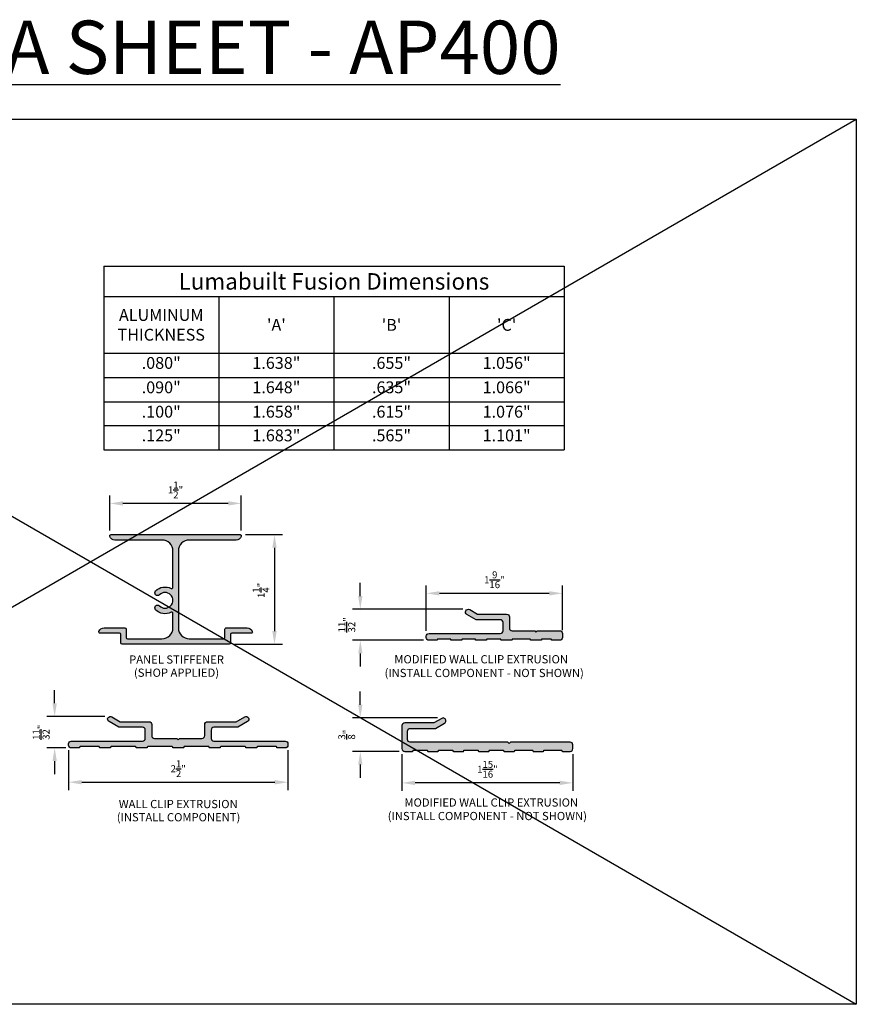
# Model space of a CAD drawing. Extents: x -325 to 432, y -193 to 216.
# Drawn here: x -277 to -267, y 97 to 108 of the extents above; entities that cross this region are included whole.
import ezdxf
from ezdxf.enums import TextEntityAlignment as Align

# ---------------------------------------------------------------- set-up
doc = ezdxf.new("R2010")
doc.units = 0
doc.header["$LTSCALE"] = 10
doc.header["$MEASUREMENT"] = 0
doc.layers.get('0').update_dxf_attribs({"linetype": 'CONTINUOUS'})
doc.layers.get('Defpoints').update_dxf_attribs({"linetype": 'CONTINUOUS'})
doc.layers.add('FRAME', color=5, linetype='CONTINUOUS')
doc.styles.add('Arial', font='arial.ttf')
doc.styles.get("Standard").update_dxf_attribs({"font": 'arial.ttf'})
doc.dimstyles.get("Standard").update_dxf_attribs({"dimtxt": 0.08, "dimasz": 0.09, "dimexe": 0.09, "dimexo": 0.0625, "dimgap": 0.06, "dimtad": 1, "dimdec": 5, "dimzin": 0, "dimdsep": 46, "dimlunit": 5, "dimtxsty": 'Arial', "dimcen": 0.09, "dimclrd": 256, "dimclre": 256, "dimclrt": 256, "dimadec": 0, "dimazin": 0, "dimtfac": 1, "dimtdec": 5, "dimtofl": 0, "dimtmove": 0, "dimatfit": 3, "dimfxl": 1, "dimtfillclr": 256, "dimtolj": 1, "dimtzin": 0, "dimarcsym": 0})

# ---------------------------------------------------------------- blocks, each defined once
blk = doc.blocks.new('*D630')
at = {"lineweight": -2, "ltscale": 0.09375, "transparency": 16777216}
for p, q in [((-274.0328167908926, 102.3955583045576), (-273.6122165024127, 102.3955583045576)), ((-273.7022165024127, 102.2455583045576), (-273.7022165024127, 101.2960583045576)), ((-274.1571713587834, 101.1460583045576), (-273.6122165024127, 101.1460583045576))]:
    blk.add_line(p, q, dxfattribs=at)
at = {"ltscale": 0.09375, "transparency": 16777216}
for points in [[(-273.7272165024127, 102.2455583045576), (-273.6772165024127, 102.2455583045576), (-273.7022165024127, 102.3955583045576)], [(-273.7272165024127, 101.2960583045576), (-273.6772165024127, 101.2960583045576), (-273.7022165024127, 101.1460583045576)]]:
    blk.add_solid(points, dxfattribs=at)
at = {"layer": 'Defpoints', "color": 0, "ltscale": 0.09375, "transparency": 16777216}
for p in [(-274.0953167908926, 102.3955583045576), (-274.2196713587834, 101.1460583045576), (-273.7022165024127, 101.1460583045576)]:
    blk.add_point(p, dxfattribs=at)
at = {"ltscale": 0.09375, "transparency": 16777216, "insert": (-273.8557135465236, 101.7599333002788), "char_height": 0.08, "attachment_point": 5, "rotation": 90, "style": 'Arial'}
blk.add_mtext('\\A1;1{\\H1x;\\S1/4;}"', dxfattribs=at)
blk = doc.blocks.new('*D631')
at = {"lineweight": -2, "ltscale": 0.09375, "transparency": 16777216}
for p, q in [((-275.5803167908925, 102.4430583045576), (-275.5803167908925, 102.841682742155)), ((-274.0803167908925, 102.4430583045576), (-274.0803167908925, 102.841682742155)), ((-274.2303167908925, 102.751682742155), (-275.4303167908925, 102.751682742155))]:
    blk.add_line(p, q, dxfattribs=at)
at = {"ltscale": 0.09375, "transparency": 16777216}
for points in [[(-275.4303167908925, 102.776682742155), (-275.4303167908925, 102.726682742155), (-275.5803167908925, 102.751682742155)], [(-274.2303167908925, 102.776682742155), (-274.2303167908925, 102.726682742155), (-274.0803167908925, 102.751682742155)]]:
    blk.add_solid(points, dxfattribs=at)
at = {"layer": 'Defpoints', "color": 0, "ltscale": 0.09375, "transparency": 16777216}
for p in [(-275.5803167908925, 102.751682742155), (-275.5803167908925, 102.3805583045576), (-274.0803167908925, 102.3805583045576)]:
    blk.add_point(p, dxfattribs=at)
at = {"ltscale": 0.09375, "transparency": 16777216, "insert": (-274.8303167908925, 102.9053434970436), "char_height": 0.08, "attachment_point": 5, "style": 'Arial'}
blk.add_mtext('\\A1;1{\\H1x;\\S1/2;}"', dxfattribs=at)
blk = doc.blocks.new('*D632')
at = {"lineweight": -2, "ltscale": 0.09375, "transparency": 16777216}
for p, q in [((-271.9722523430677, 101.2997063500518), (-271.9722523430677, 101.8164718374495)), ((-270.420052373416, 101.307662669759), (-270.420052373416, 101.8164718374495)), ((-271.8222523430678, 101.7264718374495), (-270.5700523734159, 101.7264718374495))]:
    blk.add_line(p, q, dxfattribs=at)
at = {"ltscale": 0.09375, "transparency": 16777216}
for points in [[(-271.8222523430678, 101.7514718374495), (-271.8222523430678, 101.7014718374495), (-271.9722523430677, 101.7264718374495)], [(-270.5700523734159, 101.7514718374495), (-270.5700523734159, 101.7014718374495), (-270.420052373416, 101.7264718374495)]]:
    blk.add_solid(points, dxfattribs=at)
at = {"layer": 'Defpoints', "color": 0, "ltscale": 0.09375, "transparency": 16777216}
for p in [(-270.420052373416, 101.7264718374495), (-271.9722523430677, 101.2372063500518), (-270.420052373416, 101.245162669759)]:
    blk.add_point(p, dxfattribs=at)
at = {"ltscale": 0.09375, "transparency": 16777216, "insert": (-271.1961523582419, 101.8814968488183), "char_height": 0.08, "attachment_point": 5, "style": 'Arial'}
blk.add_mtext('\\A1;1{\\H1x;\\S9/16;}"', dxfattribs=at)
blk = doc.blocks.new('*D633')
at = {"lineweight": -2, "ltscale": 0.09375, "transparency": 16777216}
for p, q in [((-272.7240630443557, 101.6945361721508), (-272.7240630443557, 101.8445361721508)), ((-271.555252373416, 101.5445361721508), (-272.8140630443556, 101.5445361721508)), ((-272.0032523430679, 101.1906627152817), (-272.8140630443556, 101.1906627152817)), ((-272.7240630443557, 101.0406627152817), (-272.7240630443557, 100.8906627152817))]:
    blk.add_line(p, q, dxfattribs=at)
at = {"ltscale": 0.09375, "transparency": 16777216}
for points in [[(-272.7490630443556, 101.6945361721508), (-272.6990630443557, 101.6945361721508), (-272.7240630443557, 101.5445361721508)], [(-272.7490630443556, 101.0406627152817), (-272.6990630443557, 101.0406627152817), (-272.7240630443557, 101.1906627152817)]]:
    blk.add_solid(points, dxfattribs=at)
at = {"layer": 'Defpoints', "color": 0, "ltscale": 0.09375, "transparency": 16777216}
for p in [(-271.492752373416, 101.5445361721508), (-272.7240630443557, 101.1906627152817), (-271.9407523430679, 101.1906627152817)]:
    blk.add_point(p, dxfattribs=at)
at = {"ltscale": 0.09375, "transparency": 16777216, "insert": (-272.8784332126139, 101.3675994437163), "char_height": 0.08, "attachment_point": 5, "rotation": 90, "style": 'Arial'}
blk.add_mtext('\\A1;{\\H1x;\\S11/32;}"', dxfattribs=at)
blk = doc.blocks.new('*D634')
at = {"lineweight": -2, "ltscale": 0.09375, "transparency": 16777216}
for p, q in [((-276.0498203290241, 99.94009945561452), (-276.0498203290241, 99.4829673239042)), ((-273.5495203745563, 99.94009439691453), (-273.5495203745563, 99.4829673239042)), ((-275.8998203290241, 99.57296732390421), (-273.6995203745563, 99.57296732390421))]:
    blk.add_line(p, q, dxfattribs=at)
at = {"ltscale": 0.09375, "transparency": 16777216}
for points in [[(-275.8998203290241, 99.59796732390421), (-275.8998203290241, 99.5479673239042), (-276.0498203290241, 99.57296732390421)], [(-273.6995203745563, 99.59796732390421), (-273.6995203745563, 99.5479673239042), (-273.5495203745563, 99.57296732390421)]]:
    blk.add_solid(points, dxfattribs=at)
at = {"layer": 'Defpoints', "color": 0, "ltscale": 0.09375, "transparency": 16777216}
for p in [(-276.0498203290241, 100.0025994556145), (-273.5495203745563, 100.0025943969145), (-273.5495203745563, 99.57296732390421)]:
    blk.add_point(p, dxfattribs=at)
at = {"ltscale": 0.09375, "transparency": 16777216, "insert": (-274.7996703517902, 99.7266280787928), "char_height": 0.08, "attachment_point": 5, "style": 'Arial'}
blk.add_mtext('\\A1;2{\\H1x;\\S1/2;}"', dxfattribs=at)
blk = doc.blocks.new('*D635')
at = {"lineweight": -2, "ltscale": 0.09375, "transparency": 16777216}
for p, q in [((-272.2489348491409, 99.89367372407824), (-272.2489348491409, 99.4755415620195)), ((-270.300934879489, 99.89367372407824), (-270.300934879489, 99.4755415620195)), ((-270.450934879489, 99.5655415620195), (-272.098934849141, 99.5655415620195))]:
    blk.add_line(p, q, dxfattribs=at)
at = {"ltscale": 0.09375, "transparency": 16777216}
for points in [[(-272.098934849141, 99.59054156201951), (-272.098934849141, 99.5405415620195), (-272.2489348491409, 99.5655415620195)], [(-270.450934879489, 99.59054156201951), (-270.450934879489, 99.5405415620195), (-270.300934879489, 99.5655415620195)]]:
    blk.add_solid(points, dxfattribs=at)
at = {"layer": 'Defpoints', "color": 0, "ltscale": 0.09375, "transparency": 16777216}
for p in [(-272.2489348491409, 99.95617372407824), (-270.300934879489, 99.95617372407824), (-272.2489348491409, 99.5655415620195)]:
    blk.add_point(p, dxfattribs=at)
at = {"ltscale": 0.09375, "transparency": 16777216, "insert": (-271.274934864315, 99.72056657338831), "char_height": 0.08, "attachment_point": 5, "style": 'Arial'}
blk.add_mtext('\\A1;1{\\H1x;\\S15/16;}"', dxfattribs=at)
blk = doc.blocks.new('*D636')
at = {"lineweight": -2, "ltscale": 0.09375, "transparency": 16777216}
for p, q in [((-272.7240630443557, 100.4555472416442), (-272.7240630443557, 100.6055472416442)), ((-271.842934849141, 100.3055472416442), (-272.8140630443556, 100.3055472416442)), ((-272.279934849141, 99.92467369372983), (-272.8140630443556, 99.92467369372983)), ((-272.7240630443557, 99.77467369372982), (-272.7240630443557, 99.62467369372983))]:
    blk.add_line(p, q, dxfattribs=at)
at = {"ltscale": 0.09375, "transparency": 16777216}
for points in [[(-272.7490630443556, 100.4555472416442), (-272.6990630443557, 100.4555472416442), (-272.7240630443557, 100.3055472416442)], [(-272.7490630443556, 99.77467369372982), (-272.6990630443557, 99.77467369372982), (-272.7240630443557, 99.92467369372983)]]:
    blk.add_solid(points, dxfattribs=at)
at = {"layer": 'Defpoints', "color": 0, "ltscale": 0.09375, "transparency": 16777216}
for p in [(-272.7240630443557, 100.3055472416442), (-271.780434849141, 100.3055472416442), (-272.217434849141, 99.92467369372983)]:
    blk.add_point(p, dxfattribs=at)
at = {"ltscale": 0.09375, "transparency": 16777216, "insert": (-272.879115340854, 100.115110467687), "char_height": 0.08, "attachment_point": 5, "rotation": 90, "style": 'Arial'}
blk.add_mtext('\\A1;{\\H1x;\\S3/8;}"', dxfattribs=at)
blk = doc.blocks.new('*D637')
at = {"lineweight": -2, "ltscale": 0.09375, "transparency": 16777216}
for p, q in [((-276.2083288271326, 100.4725994556146), (-276.2083288271326, 100.6225994556146)), ((-275.6354745424378, 100.3225994556146), (-276.2983288271325, 100.3225994556146)), ((-276.0808203290242, 99.963599485963), (-276.2983288271325, 99.963599485963)), ((-276.2083288271326, 99.813599485963), (-276.2083288271326, 99.663599485963))]:
    blk.add_line(p, q, dxfattribs=at)
at = {"ltscale": 0.09375, "transparency": 16777216}
for points in [[(-276.2333288271325, 100.4725994556146), (-276.1833288271326, 100.4725994556146), (-276.2083288271326, 100.3225994556146)], [(-276.2333288271325, 99.813599485963), (-276.1833288271326, 99.813599485963), (-276.2083288271326, 99.963599485963)]]:
    blk.add_solid(points, dxfattribs=at)
at = {"layer": 'Defpoints', "color": 0, "ltscale": 0.09375, "transparency": 16777216}
for p in [(-276.2083288271326, 100.3225994556146), (-275.5729745424378, 100.3225994556146), (-276.0183203290242, 99.963599485963)]:
    blk.add_point(p, dxfattribs=at)
at = {"ltscale": 0.09375, "transparency": 16777216, "insert": (-276.3626989953908, 100.1430994707888), "char_height": 0.08, "attachment_point": 5, "rotation": 90, "style": 'Arial'}
blk.add_mtext('\\A1;{\\H1x;\\S11/32;}"', dxfattribs=at)

msp = doc.modelspace()

# ---------------------------------------------------------------- hatches: boundary and pattern name
at = {"true_color": 0x939598}
h = msp.add_hatch(color=252, dxfattribs=at)
h.dxf.hatch_style = 1
edge = h.paths.add_edge_path()
edge.add_arc((-275.6448159608278, 101.2715583045576), 0.06200000000001112, 89.99999999998693, 161.3885360334468, ccw=False)
edge.add_line((-275.6448159608278, 101.3335583045576), (-275.4076713587833, 101.3335583045576))
edge.add_arc((-275.4076713587833, 101.3185583045576), 0.01500000000000767, 2.7114310796605423e-11, 90.00000000005417, ccw=False)
edge.add_line((-275.3926713587833, 101.3185583045576), (-275.3926713587833, 101.2230583045576))
edge.add_arc((-275.3776713587833, 101.2230583045576), 0.01500000000001478, 180.0000000000271, 270)
edge.add_line((-275.3776713587833, 101.2080583045576), (-274.9852438935834, 101.2080583045576))
edge.add_arc((-274.9852438935834, 101.3330583045576), 0.125, 269.9999999999935, 359.981178940435)
edge.add_line((-274.8602439003275, 101.3330172433761), (-274.8602439003275, 101.4973076614261))
edge.add_arc((-274.8752438995182, 101.4973125887678), 0.01499999999998231, 359.9811789404849, 476.6597361229908)
edge.add_arc((-274.9501753102777, 101.6465583045576), 0.1520000000000085, 225.0006662864042, 296.65973612292873, ccw=False)
edge.add_arc((-275.0357339809158, 101.5609971341681), 0.03100000000354041, 45.00000000068712, 225.0000000007058, ccw=False)
edge.add_arc((-274.9501753102782, 101.6465583045576), 0.08999999999960816, 225.0011252834746, 494.9999999997569)
edge.add_arc((-275.0357352308013, 101.7321182250812), 0.03099999999999326, 135, 314.9999999999814, ccw=False)
edge.add_arc((-274.9501753102777, 101.6465583045576), 0.1519999999999828, 63.27423807317888, 134.9999999999886, ccw=False)
edge.add_arc((-274.8750631680761, 101.7955119005479), 0.01482059509060217, 242.8862835840793, 360.7668306562434)
edge.add_line((-274.8602439003275, 101.7957102493176), (-274.8602439003275, 102.2085583045576))
edge.add_arc((-274.9852439003275, 102.2085583045576), 0.1250000000000142, 3.256887993818271e-12, 90)
edge.add_line((-274.9852439003275, 102.3335583045576), (-275.5207746759899, 102.3335583045576))
edge.add_arc((-275.5207746759899, 102.3955583045576), 0.06200000000001182, 198.6114639665531, 270.00000000001313, ccw=False)
edge.add_arc((-275.5653167908925, 102.3805583045576), 0.01500000000000416, 89.99999999994583, 198.6114639665286, ccw=False)
edge.add_line((-275.5653167908925, 102.3955583045576), (-274.0953167908925, 102.3955583045576))
edge.add_arc((-274.0953167908925, 102.3805583045576), 0.01500000000000057, -18.61146396654601, 90, ccw=False)
edge.add_arc((-274.1398589057951, 102.3955583045576), 0.06200000000000205, 270.00000000001313, 341.3885360334717, ccw=False)
edge.add_line((-274.1398589057951, 102.3335583045576), (-274.6732439003275, 102.3335583045576))
edge.add_arc((-274.6732439003275, 102.2085583045576), 0.1250000000000071, 89.99999999999349, 180)
edge.add_line((-274.7982439003275, 102.2085583045576), (-274.7982439003275, 101.3330583045576))
edge.add_arc((-274.6732439003275, 101.3330583045576), 0.125, 180, 270)
edge.add_line((-274.6732439003275, 101.2080583045576), (-274.2816713587833, 101.2080583045576))
edge.add_arc((-274.2816713587833, 101.2230583045576), 0.01499999999999346, 270.0000000000542, 360.0000000000272)
edge.add_line((-274.2666713587833, 101.2230583045576), (-274.2666713587833, 101.3185583045576))
edge.add_arc((-274.2516713587833, 101.3185583045576), 0.01500000000000057, 89.99999999994583, 179.9999999999729, ccw=False)
edge.add_line((-274.2516713587833, 101.3335583045576), (-274.0139001906331, 101.3335583045576))
edge.add_arc((-274.013900190633, 101.2715583045576), 0.06199999999999761, 18.61146396653868, 90, ccw=False)
edge.add_arc((-273.9693580757304, 101.2865583045576), 0.01500000000000869, -89.99999999994583, 18.611463966580118, ccw=False)
edge.add_line((-273.9693580757304, 101.2715583045576), (-274.1896713587833, 101.2715583045576))
edge.add_arc((-274.1896713587833, 101.2565583045576), 0.01499999999998636, 90, 180.0000000000271)
edge.add_line((-274.2046713587833, 101.2565583045576), (-274.2046713587833, 101.1610583045576))
edge.add_arc((-274.2196713587833, 101.1610583045576), 0.01500000000001478, 270, 359.9999999999729, ccw=False)
edge.add_line((-274.2196713587833, 101.1460583045576), (-275.4396713587834, 101.1460583045576))
edge.add_arc((-275.4396713587833, 101.1610583045576), 0.01499999999999346, 179.9999999999729, 269.99999999994577, ccw=False)
edge.add_line((-275.4546713587833, 101.1610583045576), (-275.4546713587833, 101.2565583045576))
edge.add_arc((-275.4696713587833, 101.2565583045576), 0.01500000000001478, 0, 89.99999999994571)
edge.add_line((-275.4696713587833, 101.2715583045576), (-275.6893580757304, 101.2715583045576))
edge.add_arc((-275.6893580757304, 101.2865583045576), 0.01500000000000767, 161.3885360334887, 270, ccw=False)
h = msp.add_hatch(color=252, dxfattribs=at)
h.dxf.hatch_style = 1
h.paths.add_polyline_path([(-270.420052373416, 101.2681626242364, 0.4142135623729123), (-270.451552373416, 101.2996626242364), (-270.7046670920417, 101.2996626242364, 0.1989123673798045), (-270.7089097327288, 101.2979052649235), (-270.722152373416, 101.2846626242364), (-270.7353950141031, 101.2979052649235, 0.1989123673795288), (-270.7396376547902, 101.2996626242364), (-270.9927523734158, 101.2996626242364, -0.4142135623730951), (-271.0242523734158, 101.3311626242364), (-271.0242523734158, 101.4571626242365, 0.4142135623730966), (-271.0557523734158, 101.4886626242365), (-271.3875361500675, 101.4886626242365), (-271.4770023734158, 101.54031597237, 1), (-271.5085023734158, 101.4857563719316), (-271.4044169491906, 101.4256626242365), (-271.1283523734162, 101.4256626242365, -0.4142135623730948), (-271.0968523734163, 101.3941626242365), (-271.0968523734163, 101.3001626242364, -0.4142135623730959), (-271.1283523734162, 101.2686626242364), (-271.9407523734161, 101.2686626242364, 0.4865134435480126), (-271.9713464864831, 101.2296626078598, 0.4865121924845639), (-271.9407523430677, 101.1906627152816), (-271.8522523430676, 101.1906627152816, 0.5134769669225007), (-271.8460732015323, 101.1982074850382, -0.4879276281889356), (-271.8402523430676, 101.2056626849332), (-271.6972273506548, 101.2056626849332, -0.4933717178617177), (-271.6914329278068, 101.1981055517148, 0.5079468277055023), (-271.6852273506547, 101.1906626849332), (-271.5712273506547, 101.1906626849332, 0.5134783182059709), (-271.5650482056556, 101.198207471183, -0.4879283649265137), (-271.5592273506547, 101.2056626849332), (-271.4162023582418, 101.2056626849332, -0.4933717178224352), (-271.4104079353937, 101.1981055517155, 0.5079468277445165), (-271.4042023582418, 101.1906626849332), (-271.2902023582419, 101.1906626849332, 0.5134783182059717), (-271.2840232132427, 101.198207471183, -0.4879283649264804), (-271.2782023582419, 101.2056626849332), (-271.1264523658289, 101.2056626849332, -0.4933717176935971), (-271.1206579429802, 101.1981055517179, 0.5079468278716828), (-271.1144523658289, 101.1906626849332), (-271.0004523658289, 101.1906626849332, 0.5134783182059725), (-270.9942732208298, 101.198207471183, -0.4879283649264583), (-270.9884523658289, 101.2056626849332), (-270.791152373416, 101.2056626849332, -0.4933717174368465), (-270.785357950566, 101.1981055517226, 0.5079468281266697), (-270.779152373416, 101.1906626849332), (-270.6651523734159, 101.1906626849332, 0.5134783182066204), (-270.6589732284168, 101.198207471183, -0.4879283649267818), (-270.6531523734159, 101.2056626849332), (-270.552052373416, 101.2056626849332, -0.4933708051007406), (-270.546257945996, 101.1981055687289, 0.5079456573317594), (-270.540052373416, 101.1906627152816), (-270.4515523734159, 101.1906627152816, 0.4142135623732758), (-270.4200523734159, 101.2221627152816)])
h = msp.add_hatch(color=252, dxfattribs=at)
h.dxf.hatch_style = 1
h.paths.add_polyline_path([(-274.3931703593722, 100.0415993949178, -0.414213562373095), (-274.4246703593722, 100.0730993949178), (-274.4246703593722, 100.1680993949179, -0.4142135623730971), (-274.3931703593722, 100.1995993949179), (-274.1219489303287, 100.1995993949179), (-274.0107161763065, 100.2638196553953, 1), (-274.0422161763065, 100.3183792558337), (-274.1388297294518, 100.2625993949179), (-274.4661703593722, 100.2625993949179, 0.4142135623730888), (-274.4976703593722, 100.2310993949179), (-274.4976703593722, 100.1040993949177, -0.4142135623730971), (-274.5291703593722, 100.0725993949177), (-274.7846703593722, 100.0725993949177), (-274.7996703593722, 100.0575993949177), (-274.8146703593722, 100.0725993949177), (-275.0701703593722, 100.0725993949177, -0.4142135623730946), (-275.1016703593722, 100.1040993949177), (-275.1016703593722, 100.2310993949179, 0.4142135623731011), (-275.1331703593722, 100.2625993949179), (-275.4606109892923, 100.2625993949179), (-275.5572245424377, 100.3183792558337, 1), (-275.5887245424377, 100.2638196553953), (-275.4774917884155, 100.1995993949179), (-275.2061703593722, 100.1995993949179, -0.414213562373095), (-275.1746703593722, 100.1680993949179), (-275.1746703593722, 100.0730993949178, -0.4142135623730973), (-275.2061703593722, 100.0415993949178), (-276.0183203593725, 100.0415993949178, 0.4865134435480126), (-276.0489144724394, 100.0025993785412, 0.4865121924847043), (-276.0183203290241, 99.96359948596294), (-275.929820329024, 99.96359948596294, 0.513476966922522), (-275.9236411874887, 99.97114425571951, -0.4879276281888587), (-275.917820329024, 99.97859945561451), (-275.7019703593722, 99.97859945561451, -0.414213562373095), (-275.6959703593722, 99.97259945561451), (-275.6959703593722, 99.96959945561451, 0.414213562373095), (-275.6899703593722, 99.96359945561451), (-275.5759703593722, 99.96359945561451, 0.5134783182060122), (-275.5697912143731, 99.9711442418643, -0.4879283649264812), (-275.5639703593722, 99.97859945561451), (-275.2853703593722, 99.97859945561451, -0.414213562373095), (-275.2793703593722, 99.97259945561451), (-275.2793703593722, 99.96959945561451, 0.414213562373095), (-275.2733703593722, 99.96359945561451), (-275.1593703593722, 99.96359945561451, 0.5134783182060153), (-275.1531912143731, 99.9711442418643, -0.4879283649264784), (-275.1473703593722, 99.97859945561451), (-274.8686703593722, 99.97859945561451, -0.414213562373095), (-274.8626703593723, 99.97259945561451), (-274.8626703593723, 99.96959945561451, 0.414213562373095), (-274.8566703593722, 99.96359945561451), (-274.7426703593723, 99.96359945561451, 0.5134783182060153), (-274.7364912143731, 99.9711442418643, -0.4879283649264797), (-274.7306703593722, 99.97859945561451), (-274.4519703593722, 99.97859945561451, -0.414213562373095), (-274.4459703593722, 99.97259945561451), (-274.4459703593722, 99.96959945561451, 0.414213562373095), (-274.4399703593722, 99.96359945561451), (-274.3259703593722, 99.96359945561451, 0.5134783182060122), (-274.3197912143731, 99.9711442418643, -0.4879283649264812), (-274.3139703593722, 99.97859945561451), (-274.0353703593722, 99.97859945561451, -0.414213562373095), (-274.0293703593722, 99.97259945561451), (-274.0293703593722, 99.96959945561451, 0.414213562373095), (-274.0233703593722, 99.96359945561451), (-273.9093703593722, 99.96359945561451, 0.5134783182060122), (-273.9031912143731, 99.9711442418643, -0.4879283649264812), (-273.8973703593722, 99.97859945561451), (-273.6815203897204, 99.97859945561451, -0.414213562373095), (-273.6755203897204, 99.97259945561451), (-273.6755203897204, 99.96959948596295, 0.414213562373095), (-273.6695203897204, 99.96359948596294), (-273.5810203897203, 99.96359948596294, 0.4865121924845473), (-273.5504262463051, 100.0025993785412, 0.486513443548129), (-273.5810203593719, 100.0415993949178)])
h = msp.add_hatch(color=252, dxfattribs=at)
h.dxf.hatch_style = 1
h.paths.add_polyline_path([(-270.300934879489, 99.99817372407819, 0.4146201926369305), (-270.3324786053476, 100.0296736937297), (-271.011934879489, 100.0296736937298), (-271.026934879489, 100.0146736937297), (-271.0419348794891, 100.0296736937297), (-272.1544348491409, 100.0296736937297, -0.4142135623730951), (-272.1859348491409, 100.0611736937298), (-272.1859348491409, 100.1551736937298, -0.4142135623730969), (-272.1544348491409, 100.1866736937298), (-271.8687702733661, 100.1866736937298), (-271.7646848491409, 100.2467674414249, 1), (-271.7961848491409, 100.3013270418633), (-271.8856510724892, 100.2496736937298), (-272.2174348491409, 100.2496736937298, 0.4142135623730949), (-272.2489348491409, 100.2181736937298), (-272.2489348491409, 99.95617369372975, 0.4142135623731038), (-272.2174348491409, 99.92467369372976), (-272.1281654048403, 99.92467369372976, 0.4682208598750486), (-272.1227292719891, 99.9321165605125, -0.4933717177971833), (-272.1169348491409, 99.93967369372976), (-271.9651848567279, 99.93967369372976, -0.4142135623730894), (-271.9591848567279, 99.93367369372976), (-271.9591848567279, 99.93067369372974, 0.4142135623731493), (-271.9531848567279, 99.92467369372974), (-271.8384154124274, 99.92467369372974, 0.4682208595087784), (-271.8329792795742, 99.93211656050536, -0.493371718179419), (-271.8271848567279, 99.93967369372976), (-271.675434864315, 99.93967369372976, -0.414213562373095), (-271.669434864315, 99.93367369372976), (-271.669434864315, 99.93067369372974, 0.4142135623730733), (-271.6634348643149, 99.92467369372974), (-271.5486654200144, 99.92467369372974, 0.4682208594976338), (-271.5432292871612, 99.93211656050516, -0.4933717181910365), (-271.5374348643149, 99.93967369372976), (-271.385684871902, 99.93967369372976, -0.4142135623731031), (-271.379684871902, 99.93367369372976), (-271.379684871902, 99.93067369372974, 0.4142135623730734), (-271.373684871902, 99.92467369372974), (-271.2589154276014, 99.92467369372974, 0.4682208586382376), (-271.2534792947437, 99.93211656048848, -0.4933717190862955), (-271.247684871902, 99.93967369372976), (-271.0959348794891, 99.93967369372976, -0.4142135623731031), (-271.089934879489, 99.93367369372976), (-271.089934879489, 99.93067369372976, 0.4142135623730733), (-271.083934879489, 99.92467369372976), (-270.9691654351885, 99.92467369372976, 0.4682208596256543), (-270.9637293023359, 99.93211656050767, -0.4933717180569061), (-270.957934879489, 99.93967369372976), (-270.764434879489, 99.93967369372976, -0.414213562373095), (-270.7584348794891, 99.93367369372976), (-270.7584348794891, 99.93067369372974, 0.4142135623730733), (-270.7524348794891, 99.92467369372974), (-270.6376654351885, 99.92467369372974, 0.4682208599927439), (-270.6322293023379, 99.93211656051477, -0.4933717176756717), (-270.6264348794891, 99.93967369372976), (-270.4329348794891, 99.93967369372976, -0.414213562373095), (-270.4269348794891, 99.93367369372976), (-270.4269348794891, 99.93067372407819, 0.4142135623730733), (-270.4209348794891, 99.92467372407819), (-270.332434879489, 99.92467372407819, 0.4142135623731902), (-270.300934879489, 99.9561737240782)])

# ---------------------------------------------------------------- linework, layer by layer
at = {"ltscale": 0.09375}
for p, q in [((-284.528760632107, 107.1337820681204), (-267.0698885439627, 97.04101013252087)), ((-284.528760632107, 97.04101013252087), (-267.0698885439627, 107.1337820681204)), ((-275.6496051125974, 105.4569794003965), (-270.3996051125974, 105.4569794003965)), ((-275.6496051125974, 105.4569794003965), (-275.6496051125974, 103.36126773079)), ((-270.3996051125974, 105.4569794003965), (-270.3996051125974, 103.36126773079)), ((-275.6496051125974, 105.1088593872765), (-270.3996051125974, 105.1088593872765)), ((-274.3371051125974, 105.1088593872765), (-274.3371051125974, 103.36126773079)), ((-273.0246051125974, 105.1088593872765), (-273.0246051125974, 103.36126773079)), ((-271.7121051125974, 105.1088593872765), (-271.7121051125974, 103.36126773079)), ((-275.6496051125974, 104.46562777015), (-270.3996051125974, 104.46562777015)), ((-275.6496051125974, 104.18750775703), (-270.3996051125974, 104.18750775703)), ((-275.6496051125974, 103.90938774391), (-270.3996051125974, 103.90938774391)), ((-275.6496051125974, 103.63938774391), (-270.3996051125974, 103.63938774391)), ((-275.6496051125974, 103.36126773079), (-270.3996051125974, 103.36126773079))]:
    msp.add_line(p, q, dxfattribs=at)
at = {"color": 7}
for points in [[(-275.7035736443164, 101.2913455386002, -0.3219725593927243), (-275.6448159608278, 101.3335583045576), (-275.4076713587833, 101.3335583045576, -0.4142135623730951), (-275.3926713587833, 101.3185583045576), (-275.3926713587833, 101.2230583045576, 0.4142135623730606), (-275.3776713587833, 101.2080583045576), (-274.9852438935835, 101.2080583045576, 0.4141173533108237), (-274.8602439003275, 101.3330172433761), (-274.8602439003275, 101.4973076614261, 0.5581859097013103), (-274.8819742657541, 101.5107178925813, -0.3232758522058796), (-275.0576542911348, 101.5390768239486, -0.9999999999998986), (-275.0138136706968, 101.5829174443877, 2.414180035354352), (-275.0138149205845, 101.7101979148644, -0.9999999999999999), (-275.057655541018, 101.754038535298, -0.3235972931216229), (-274.8818177729737, 101.7823200336778, 0.5650849299739367), (-274.8602439003275, 101.7957102493176), (-274.8602439003275, 102.2085583045576, 0.4142135623730908), (-274.9852439003275, 102.3335583045576), (-275.5207746759899, 102.3335583045576, -0.3219725593927257), (-275.5795323594784, 102.375771070515, -0.5128907069892186), (-275.5653167908925, 102.3955583045576), (-274.0953167908925, 102.3955583045576, -0.5128907069891223), (-274.0811012223065, 102.375771070515, -0.3219725593927369), (-274.1398589057951, 102.3335583045576), (-274.6732439003275, 102.3335583045576, 0.4142135623731137), (-274.7982439003275, 102.2085583045576), (-274.7982439003275, 101.3330583045576, 0.4142135623730909), (-274.6732439003275, 101.2080583045576), (-274.2816713587833, 101.2080583045576, 0.4142135623730605), (-274.2666713587833, 101.2230583045576), (-274.2666713587833, 101.3185583045576, -0.4142135623731124), (-274.2516713587833, 101.3335583045576), (-274.013900190633, 101.3335583045576, -0.3219725593927402), (-273.9551425071444, 101.2913455386002, -0.5128907069891674), (-273.9693580757304, 101.2715583045576), (-274.1896713587833, 101.2715583045576, 0.414213562373095), (-274.2046713587833, 101.2565583045576), (-274.2046713587833, 101.1610583045576, -0.4142135623730776), (-274.2196713587833, 101.1460583045576), (-275.4396713587833, 101.1460583045576, -0.414213562373095), (-275.4546713587833, 101.1610583045576), (-275.4546713587833, 101.2565583045576, 0.4142135623730779), (-275.4696713587833, 101.2715583045576), (-275.6893580757304, 101.2715583045576, -0.5128907069891573)], [(-270.7396376547902, 101.2996626242364, -0.1989123673796548), (-270.7353950141031, 101.2979052649235), (-270.722152373416, 101.2846626242364), (-270.7089097327288, 101.2979052649235, -0.198912367379658), (-270.7046670920417, 101.2996626242364), (-270.451552373416, 101.2996626242364, -0.4142135623728465), (-270.420052373416, 101.2681626242364), (-270.4200523734159, 101.2221627152817, -0.414213562373344), (-270.4515523734159, 101.1906627152816), (-270.540052373416, 101.1906627152816, -0.5134769669226082), (-270.5462315149514, 101.1982074850382, 0.4879276281888853), (-270.552052373416, 101.2056626849332), (-270.6531523734159, 101.2056626849332, 0.4142135623730945), (-270.659152373416, 101.1996626849332), (-270.659152373416, 101.1966626849332, -0.4142135623730517), (-270.6651523734159, 101.1906626849332), (-270.779152373416, 101.1906626849332, -0.5134783182064053), (-270.7853315184151, 101.198207471183, 0.487928364926666), (-270.791152373416, 101.2056626849332), (-270.9884523658289, 101.2056626849332, 0.414213562373095), (-270.9944523658289, 101.1996626849332), (-270.9944523658289, 101.1966626849332, -0.4142135623730517), (-271.0004523658289, 101.1906626849332), (-271.1144523658289, 101.1906626849332, -0.5134783182060894), (-271.120631510828, 101.198207471183, 0.4879283649264948), (-271.1264523658289, 101.2056626849332), (-271.2782023582419, 101.2056626849332, 0.414213562373095), (-271.2842023582418, 101.1996626849332), (-271.2842023582418, 101.1966626849332, -0.4142135623730517), (-271.2902023582419, 101.1906626849332), (-271.4042023582418, 101.1906626849332, -0.5134783182060877), (-271.410381503241, 101.198207471183, 0.4879283649264832), (-271.4162023582418, 101.2056626849332), (-271.5592273506547, 101.2056626849332, 0.4142135623731005), (-271.5652273506548, 101.1996626849332), (-271.5652273506548, 101.1966626849332, -0.4142135623730517), (-271.5712273506547, 101.1906626849332), (-271.6852273506547, 101.1906626849332, -0.513478318206091), (-271.6914064956539, 101.198207471183, 0.4879283649264862), (-271.6972273506548, 101.2056626849332), (-271.8402523430676, 101.2056626849332, 0.4142135623731005), (-271.8462523430676, 101.1996626849332), (-271.8462523430676, 101.1966627152816, -0.4142135623730517), (-271.8522523430676, 101.1906627152816), (-271.9407523430677, 101.1906627152816, -0.4142135623733727), (-271.9722523430677, 101.2221627152817), (-271.9722523430677, 101.2372063500489, -0.4138070494238517), (-271.9407523734161, 101.2686626242364), (-271.1283523734162, 101.2686626242364, 0.4142135623730966), (-271.0968523734163, 101.3001626242364), (-271.0968523734163, 101.3941626242365, 0.4142135623731031), (-271.1283523734162, 101.4256626242365), (-271.4044169491906, 101.4256626242365), (-271.5085023734158, 101.4857563719316, -1), (-271.4770023734158, 101.54031597237), (-271.3875361500675, 101.4886626242365), (-271.0557523734158, 101.4886626242365, -0.4142135623731066), (-271.0242523734158, 101.4571626242365), (-271.0242523734158, 101.3311626242364, 0.414213562373096), (-270.9927523734158, 101.2996626242364)], [(-270.764434879489, 99.93967369372976, -0.414213562373095), (-270.7584348794891, 99.93367369372976), (-270.7584348794891, 99.93067369372974, 0.4142135623730517), (-270.7524348794891, 99.92467369372974), (-270.6384348794891, 99.92467369372974, 0.5134783182064043), (-270.6322557344899, 99.93221847997954, -0.4879283649266665), (-270.6264348794891, 99.93967369372976), (-270.4329348794891, 99.93967369372976, -0.414213562373095), (-270.4269348794891, 99.93367369372976), (-270.4269348794891, 99.93067372407819, 0.4142135623730517), (-270.4209348794891, 99.92467372407819), (-270.332434879489, 99.92467372407819, 0.4142135623734668), (-270.300934879489, 99.95617372407823), (-270.300934879489, 99.99817372407823, 0.4146201926331152), (-270.3324786053472, 100.0296736937297), (-271.011934879489, 100.0296736937298), (-271.026934879489, 100.0146736937297), (-271.0419348794891, 100.0296736937297), (-272.1544348491409, 100.0296736937297, -0.414213562373095), (-272.1859348491409, 100.0611736937298), (-272.1859348491409, 100.1551736937298, -0.414213562373099), (-272.1544348491409, 100.1866736937298), (-271.8687702733661, 100.1866736937298), (-271.7646848491409, 100.2467674414249, 1), (-271.7961848491409, 100.3013270418633), (-271.8856510724892, 100.2496736937298), (-272.2174348491409, 100.2496736937298, 0.4142135623731113), (-272.2489348491409, 100.2181736937298), (-272.2489348491409, 99.95617369372975, 0.4142135623730792), (-272.2174348491409, 99.92467369372976), (-272.1289348491409, 99.92467369372976, 0.5134783182060868), (-272.1227557041418, 99.93221847997954, -0.4879283649264953), (-272.1169348491409, 99.93967369372976), (-271.9651848567279, 99.93967369372976, -0.4142135623730841), (-271.9591848567279, 99.93367369372976), (-271.9591848567279, 99.93067369372974, 0.41421356237303), (-271.9531848567279, 99.92467369372974), (-271.8391848567279, 99.92467369372974, 0.5134783182060912), (-271.8330057117288, 99.93221847997954, -0.4879283649264973), (-271.8271848567279, 99.93967369372976), (-271.675434864315, 99.93967369372976, -0.414213562373095), (-271.669434864315, 99.93367369372976), (-271.669434864315, 99.93067369372974, 0.4142135623730517), (-271.6634348643149, 99.92467369372974), (-271.5494348643149, 99.92467369372974, 0.5134783182060912), (-271.5432557193158, 99.93221847997954, -0.4879283649264858), (-271.5374348643149, 99.93967369372976), (-271.385684871902, 99.93967369372976, -0.4142135623731113), (-271.379684871902, 99.93367369372976), (-271.379684871902, 99.93067369372974, 0.4142135623730517), (-271.373684871902, 99.92467369372974), (-271.259684871902, 99.92467369372974, 0.513478318206088), (-271.2535057269029, 99.93221847997954, -0.4879283649264918), (-271.247684871902, 99.93967369372976), (-271.0959348794891, 99.93967369372976, -0.4142135623731086), (-271.089934879489, 99.93367369372976), (-271.089934879489, 99.93067369372976, 0.4142135623730517), (-271.083934879489, 99.92467369372976), (-270.9699348794891, 99.92467369372976, 0.5134783182060897), (-270.9637557344899, 99.93221847997954, -0.487928364926493), (-270.957934879489, 99.93967369372976)]]:
    msp.add_lwpolyline(points, format="xyb", close=True, dxfattribs=at)
msp.add_lwpolyline([(-276.0498203593725, 100.0100993949178, -0.4142135623727652), (-276.0183203593725, 100.0415993949178), (-275.2061703593722, 100.0415993949178, 0.4142135623730909), (-275.1746703593722, 100.0730993949178), (-275.1746703593722, 100.1680993949179, 0.4142135623730909), (-275.2061703593722, 100.1995993949179), (-275.4774917884155, 100.1995993949179), (-275.5887245424377, 100.2638196553953, -1), (-275.5572245424377, 100.3183792558337), (-275.4606109892923, 100.2625993949179), (-275.1331703593722, 100.2625993949179, -0.4142135623730867), (-275.1016703593722, 100.2310993949179), (-275.1016703593722, 100.1040993949177, 0.4142135623730909), (-275.0701703593722, 100.0725993949177), (-274.8146703593722, 100.0725993949177), (-274.7996703593722, 100.0575993949177), (-274.7846703593722, 100.0725993949177), (-274.5291703593722, 100.0725993949177, 0.4142135623730909), (-274.4976703593722, 100.1040993949177), (-274.4976703593722, 100.2310993949179, -0.4142135623730867), (-274.4661703593722, 100.2625993949179), (-274.1388297294518, 100.2625993949179), (-274.0422161763065, 100.3183792558337, -1), (-274.0107161763065, 100.2638196553953), (-274.1219489303287, 100.1995993949179), (-274.3931703593722, 100.1995993949179, 0.4142135623730909), (-274.4246703593722, 100.1680993949179), (-274.4246703593722, 100.0730993949178, 0.4142135623730909), (-274.3931703593722, 100.0415993949178), (-273.5810203593719, 100.0415993949178, -0.4142135623727652), (-273.549520359372, 100.0100993949178), (-273.5495203897203, 99.9950994859629, -0.4142135623727652), (-273.5810203897203, 99.96359948596294), (-273.6695203897204, 99.96359948596294, -0.414213562373095), (-273.6755203897204, 99.96959948596295), (-273.6755203897204, 99.97259945561451, 0.414213562373095), (-273.6815203897204, 99.97859945561451), (-273.8973703593722, 99.97859945561451, 0.414213562373095), (-273.9033703593722, 99.97259945561451), (-273.9033703593722, 99.96959945561451, -0.414213562373095), (-273.9093703593722, 99.96359945561451), (-274.0233703593722, 99.96359945561451, -0.414213562373095), (-274.0293703593722, 99.96959945561451), (-274.0293703593722, 99.97259945561451, 0.414213562373095), (-274.0353703593722, 99.97859945561451), (-274.3139703593722, 99.97859945561451, 0.414213562373095), (-274.3199703593722, 99.97259945561451), (-274.3199703593722, 99.96959945561451, -0.414213562373095), (-274.3259703593722, 99.96359945561451), (-274.4399703593722, 99.96359945561451, -0.414213562373095), (-274.4459703593722, 99.96959945561451), (-274.4459703593722, 99.97259945561451, 0.414213562373095), (-274.4519703593722, 99.97859945561451), (-274.7306703593722, 99.97859945561451, 0.414213562373095), (-274.7366703593722, 99.97259945561451), (-274.7366703593722, 99.96959945561451, -0.414213562373095), (-274.7426703593723, 99.96359945561451), (-274.8566703593722, 99.96359945561451, -0.414213562373095), (-274.8626703593723, 99.96959945561451), (-274.8626703593723, 99.97259945561451, 0.414213562373095), (-274.8686703593722, 99.97859945561451), (-275.1473703593722, 99.97859945561451, 0.414213562373095), (-275.1533703593722, 99.97259945561451), (-275.1533703593722, 99.96959945561451, -0.414213562373095), (-275.1593703593722, 99.96359945561451), (-275.2733703593722, 99.96359945561451, -0.414213562373095), (-275.2793703593722, 99.96959945561451), (-275.2793703593722, 99.97259945561451, 0.414213562373095), (-275.2853703593722, 99.97859945561451), (-275.5639703593722, 99.97859945561451, 0.414213562373095), (-275.5699703593722, 99.97259945561451), (-275.5699703593722, 99.96959945561451, -0.414213562373095), (-275.5759703593722, 99.96359945561451), (-275.6899703593722, 99.96359945561451, -0.414213562373095), (-275.6959703593722, 99.96959945561451), (-275.6959703593722, 99.97259945561451, 0.414213562373095), (-275.7019703593722, 99.97859945561451), (-275.917820329024, 99.97859945561451, 0.414213562373095), (-275.923820329024, 99.97259945561451), (-275.923820329024, 99.96959948596295, -0.414213562373095), (-275.929820329024, 99.96359948596294), (-276.0183203290241, 99.96359948596294, -0.4142135623727652), (-276.0498203290241, 99.9950994859629), (-276.0498203290241, 100.0100994252661)], format="xyb", dxfattribs=at)
at = {"layer": 'FRAME', "ltscale": 0.09375}
msp.add_lwpolyline([(-284.528760632107, 107.1337820681204), (-267.0698885439627, 107.1337820681204), (-267.0698885439627, 97.04101013252087), (-284.528760632107, 97.04101013252087)], close=True, dxfattribs=at)

# ---------------------------------------------------------------- texts
at = {"color": 7, "style": 'Arial'}
for s, p in [('%%UPANEL STIFFENER', (-274.8191394496378, 100.9717441209935)), ('%%UMODIFIED WALL CLIP EXTRUSION', (-271.3460258304693, 100.9747472455599)), ('(SHOP APPLIED)', (-274.8191394496378, 100.8216241789389)), ('(INSTALL COMPONENT - NOT SHOWN)', (-271.3116602334667, 100.8186737596314)), ('%%UWALL CLIP EXTRUSION', (-274.7996703517902, 99.32417022447066)), ('%%UMODIFIED WALL CLIP EXTRUSION', (-271.2311242374967, 99.34181874356123)), ('(INSTALL COMPONENT - NOT SHOWN)', (-271.2759108888105, 99.18749613054047)), ('(INSTALL COMPONENT)', (-274.7959260162436, 99.17382576274292))]:
    msp.add_text(s, height=0.09375, dxfattribs=at).set_placement(p, align=Align.MIDDLE_CENTER)
at = {"ltscale": 0.09375}
for s, insert, char_height, width, attachment_point in [('{\\fVerdana|b0|i0|c0|p34;Lumabuilt Fusion Dimensions}', (-273.0246051125974, 105.2829193938365), 0.1875, 5.16, 5), ('{\\fVerdana|b0|i0|c0|p34;ALUMINUM THICKNESS}', (-274.9933551125974, 104.7872435787132), 0.135, 1.2225, 5), ("{\\fVerdana|b0|i0|c0|p34;'A'}", (-273.6808551125974, 104.7872435787132), 0.135, 1.2225, 5), ("{\\fVerdana|b0|i0|c0|p34;'B'}", (-272.3683551125974, 104.7872435787132), 0.135, 1.2225, 5), ("{\\fVerdana|b0|i0|c0|p34;'C'}", (-271.0558551125974, 104.7872435787132), 0.135, 1.2225, 5), ('{\\fVerdana|b0|i0|c0|p34;.080"}', (-274.9933551125974, 104.42062777015), 0.135, 1.2225, 2), ('{\\fVerdana|b0|i0|c0|p34;1.638"}', (-273.6808551125974, 104.42062777015), 0.135, 1.2225, 2), ('{\\fVerdana|b0|i0|c0|p34;.655"}', (-272.3683551125974, 104.42062777015), 0.135, 1.2225, 2), ('{\\fVerdana|b0|i0|c0|p34;1.056"}', (-271.0558551125974, 104.42062777015), 0.135, 1.2225, 2), ('{\\fVerdana|b0|i0|c0|p34;.090"}', (-274.9933551125974, 104.14250775703), 0.135, 1.2225, 2), ('{\\fVerdana|b0|i0|c0|p34;1.648"}', (-273.6808551125974, 104.14250775703), 0.135, 1.2225, 2), ('{\\fVerdana|b0|i0|c0|p34;.635"}', (-272.3683551125974, 104.14250775703), 0.135, 1.2225, 2), ('{\\fVerdana|b0|i0|c0|p34;1.066"}', (-271.0558551125974, 104.14250775703), 0.135, 1.2225, 2), ('{\\fVerdana|b0|i0|c0|p34;.100"}', (-274.9933551125974, 103.86438774391), 0.135, 1.2225, 2), ('{\\fVerdana|b0|i0|c0|p34;1.658"}', (-273.6808551125974, 103.86438774391), 0.135, 1.2225, 2), ('{\\fVerdana|b0|i0|c0|p34;.615"}', (-272.3683551125974, 103.86438774391), 0.135, 1.2225, 2), ('{\\fVerdana|b0|i0|c0|p34;1.076"}', (-271.0558551125974, 103.86438774391), 0.135, 1.2225, 2), ('{\\fVerdana|b0|i0|c0|p34;.125"}', (-274.9933551125974, 103.59438774391), 0.135, 1.2225, 2), ('{\\fVerdana|b0|i0|c0|p34;1.683"}', (-273.6808551125974, 103.59438774391), 0.135, 1.2225, 2), ('{\\fVerdana|b0|i0|c0|p34;.565"}', (-272.3683551125974, 103.59438774391), 0.135, 1.2225, 2), ('{\\fVerdana|b0|i0|c0|p34;1.101"}', (-271.0558551125974, 103.59438774391), 0.135, 1.2225, 2)]:
    msp.add_mtext(s, dxfattribs=dict(at, insert=insert, char_height=char_height, width=width, attachment_point=attachment_point))
at = {"layer": 'FRAME', "color": 7, "ltscale": 0.09375, "insert": (-276.2273742259505, 107.9516665144254), "char_height": 0.6079298644914412, "width": 25.49336328607794, "attachment_point": 5, "style": 'Arial'}
msp.add_mtext('\\pxqc;{\\LWEBSITE DATA SHEET - AP400}', dxfattribs=at)

# ---------------------------------------------------------------- dimensions: what is measured, and where the dimension line sits
at = {"color": 7, "ltscale": 0.09375}
for base, p1, p2, picture, middle in [((-275.5803167908925, 102.751682742155), (-274.0803167908925, 102.3805583045576), (-275.5803167908925, 102.3805583045576), '*D631', (-274.8303167908925, 102.9053434970436)), ((-270.420052373416, 101.7264718374495), (-271.9722523430677, 101.2372063500518), (-270.420052373416, 101.245162669759), '*D632', (-271.1961523582419, 101.8814968488183)), ((-273.5495203745563, 99.57296732390421), (-276.0498203290241, 100.0025994556145), (-273.5495203745563, 100.0025943969145), '*D634', (-274.7996703517902, 99.7266280787928)), ((-272.2489348491409, 99.5655415620195), (-270.300934879489, 99.95617372407824), (-272.2489348491409, 99.95617372407824), '*D635', (-271.274934864315, 99.72056657338831))]:
    dim = msp.add_linear_dim(base=base, p1=p1, p2=p2, dimstyle='Standard', override={"dimasz": 0.15, "dimlunit": 4, "dimpost": ''}, dxfattribs=at)
    dim.commit()
    dim.dimension.update_dxf_attribs({"geometry": picture, "text_midpoint": middle})
for base, p1, p2, angle, picture, middle in [((-273.7022165024127, 101.1460583045576), (-274.0953167908925, 102.3955583045576), (-274.2196713587833, 101.1460583045576), 270, '*D630', (-273.7022165024126, 101.7599333002788)), ((-272.7240630443557, 101.1906627152817), (-271.4927523734158, 101.5445361721508), (-271.9407523430677, 101.1906627152816), 90, '*D633', (-272.7240630443556, 101.3675994437163)), ((-276.2083288271326, 100.3225994556146), (-276.0183203290241, 99.96359948596294), (-275.5729745424377, 100.3225994556145), 90, '*D637', (-276.2083288271325, 100.1430994707888)), ((-272.7240630443557, 100.3055472416442), (-272.2174348491409, 99.92467369372977), (-271.7804348491409, 100.3055472416441), 90, '*D636', (-272.7240630443556, 100.115110467687))]:
    dim = msp.add_linear_dim(base=base, p1=p1, p2=p2, angle=angle, dimstyle='Standard', override={"dimasz": 0.15, "dimlunit": 4, "dimpost": ''}, dxfattribs=at)
    dim.commit()
    dim.dimension.update_dxf_attribs({"geometry": picture, "text_midpoint": middle, "dimtype": 160})

doc.saveas('drawing.dxf')
